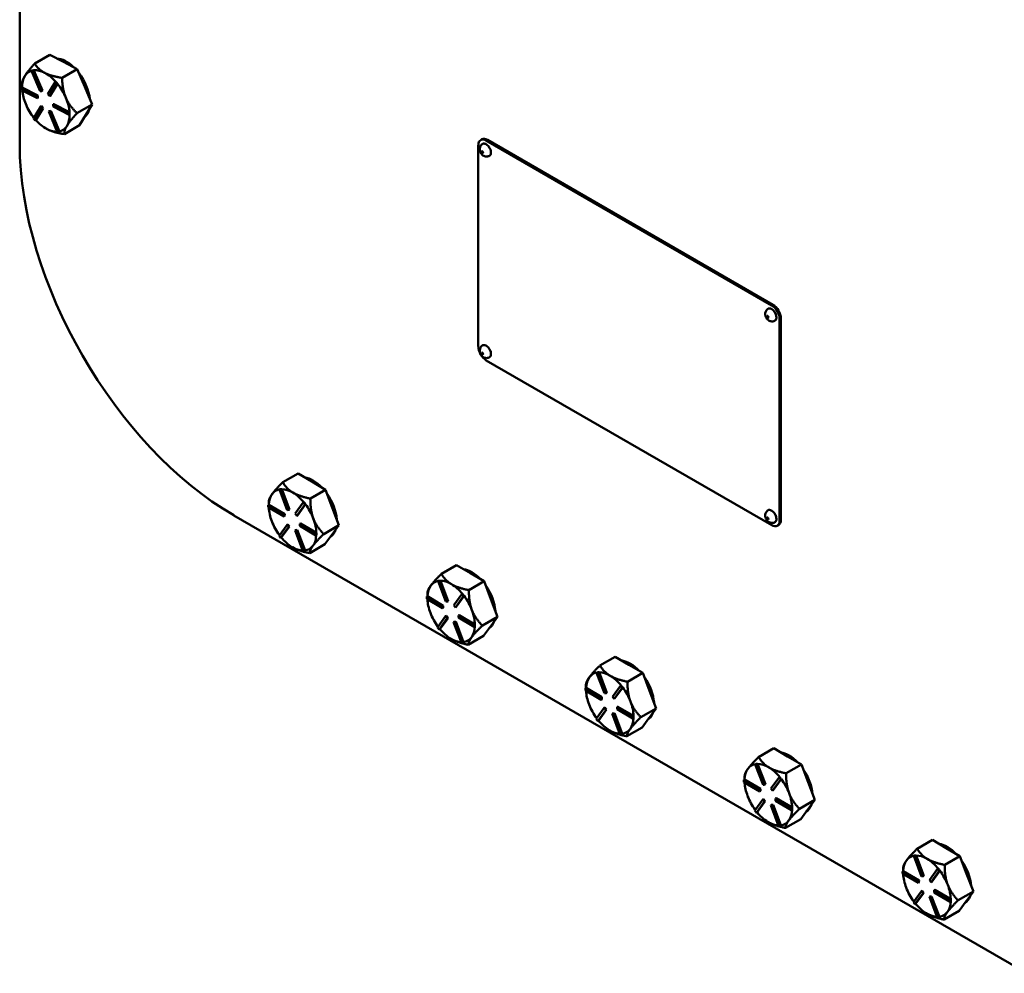
# Model space of a CAD drawing. Units: inches. Extents: x 1 to 125, y 1 to 96.
# Drawn here: x 103 to 113, y 60 to 70 of the extents above; entities that cross this region are included whole.
import ezdxf

# ---------------------------------------------------------------- set-up
doc = ezdxf.new("R2010")
doc.units = ezdxf.units.IN
doc.header["$LTSCALE"] = 5.714286
doc.header["$MEASUREMENT"] = 0
doc.layers.add('Visible (ANSI)', color=7, linetype='Continuous', lineweight=50)
doc.layers.add('Visible Narrow (ANSI)', color=7, linetype='Continuous', lineweight=35)

msp = doc.modelspace()

# ---------------------------------------------------------------- linework, layer by layer
at = {"layer": 'Visible (ANSI)'}
for p, q in [((103.119, 89.564), (103.119, 68.288)), ((103.272, 69.112), (103.427, 69.202)), ((103.427, 69.202), (103.567, 69.129)), ((103.246, 69.041), (103.24, 69.037)), ((103.24, 69.037), (103.256, 69.04)), ((103.327, 68.83), (103.24, 69.037)), ((103.254, 69.042), (103.246, 69.041)), ((103.263, 69.044), (103.254, 69.042)), ((103.263, 69.044), (103.256, 69.04)), ((103.256, 69.04), (103.343, 68.832)), ((103.263, 69.043), (103.263, 69.044)), ((103.35, 68.836), (103.263, 69.043)), ((103.706, 69.056), (103.551, 68.966)), ((103.567, 69.129), (103.706, 69.056)), ((103.706, 69.056), (103.782, 68.876)), ((103.143, 68.869), (103.136, 68.865)), ((103.136, 68.865), (103.298, 68.781)), ((103.137, 68.842), (103.136, 68.865)), ((103.299, 68.758), (103.137, 68.842)), ((103.143, 68.871), (103.143, 68.906)), ((103.304, 68.785), (103.143, 68.869)), ((103.143, 68.869), (103.143, 68.869)), ((103.35, 68.836), (103.343, 68.832)), ((103.407, 68.799), (103.481, 68.922)), ((103.499, 68.902), (103.425, 68.779)), ((103.431, 68.783), (103.505, 68.906)), ((103.488, 68.926), (103.481, 68.922)), ((103.481, 68.922), (103.499, 68.902)), ((103.497, 68.916), (103.488, 68.926)), ((103.505, 68.906), (103.497, 68.916)), ((103.505, 68.906), (103.499, 68.902)), ((103.505, 68.906), (103.505, 68.906)), ((103.782, 68.876), (103.858, 68.696)), ((103.304, 68.785), (103.298, 68.781)), ((103.298, 68.781), (103.299, 68.758)), ((103.305, 68.762), (103.299, 68.758)), ((103.305, 68.762), (103.304, 68.785)), ((103.343, 68.832), (103.327, 68.83)), ((103.425, 68.779), (103.407, 68.799)), ((103.431, 68.783), (103.425, 68.779)), ((103.18, 68.701), (103.183, 68.694)), ((103.259, 68.553), (103.333, 68.676)), ((103.351, 68.656), (103.277, 68.532)), ((103.283, 68.536), (103.357, 68.659)), ((103.34, 68.68), (103.333, 68.676)), ((103.333, 68.676), (103.351, 68.656)), ((103.357, 68.659), (103.34, 68.68)), ((103.357, 68.659), (103.351, 68.656)), ((103.466, 68.7), (103.459, 68.697)), ((103.459, 68.697), (103.621, 68.612)), ((103.46, 68.674), (103.459, 68.697)), ((103.622, 68.59), (103.46, 68.674)), ((103.627, 68.616), (103.466, 68.7)), ((103.858, 68.696), (103.703, 68.607)), ((103.794, 68.59), (103.858, 68.696)), ((103.277, 68.532), (103.259, 68.553)), ((103.283, 68.536), (103.277, 68.532)), ((103.283, 68.536), (103.283, 68.536)), ((103.421, 68.626), (103.415, 68.622)), ((103.415, 68.622), (103.431, 68.625)), ((103.502, 68.415), (103.415, 68.622)), ((103.437, 68.629), (103.421, 68.626)), ((103.437, 68.629), (103.431, 68.625)), ((103.431, 68.625), (103.518, 68.417)), ((103.525, 68.421), (103.437, 68.629)), ((103.627, 68.616), (103.621, 68.612)), ((103.621, 68.612), (103.622, 68.59)), ((103.628, 68.593), (103.622, 68.59)), ((103.627, 68.616), (103.627, 68.616)), ((103.628, 68.605), (103.627, 68.616)), ((103.628, 68.593), (103.628, 68.605)), ((103.73, 68.483), (103.794, 68.59)), ((103.386, 68.451), (103.386, 68.451)), ((103.395, 68.446), (103.4, 68.443)), ((103.575, 68.393), (103.73, 68.483)), ((103.518, 68.417), (103.502, 68.415)), ((103.525, 68.421), (103.518, 68.417)), ((103.525, 68.421), (103.525, 68.421)), ((107.817, 68.333), (107.83, 68.341)), ((107.887, 68.335), (110.796, 66.655)), ((107.793, 66.228), (107.793, 68.281)), ((107.874, 68.328), (110.783, 66.648)), ((110.864, 66.508), (110.864, 64.455)), ((110.877, 66.515), (110.877, 64.463)), ((110.783, 64.408), (107.874, 66.088)), ((105.956, 64.936), (105.801, 64.846)), ((105.956, 64.936), (106.096, 64.853)), ((106.096, 64.853), (106.236, 64.77)), ((105.773, 64.775), (105.767, 64.772)), ((105.767, 64.772), (105.784, 64.773)), ((105.846, 64.563), (105.767, 64.772)), ((105.782, 64.776), (105.773, 64.775)), ((105.79, 64.777), (105.782, 64.776)), ((105.79, 64.777), (105.784, 64.773)), ((105.784, 64.773), (105.863, 64.564)), ((105.79, 64.776), (105.79, 64.777)), ((105.869, 64.568), (105.79, 64.776)), ((106.236, 64.77), (106.081, 64.68)), ((106.304, 64.589), (106.236, 64.77)), ((105.658, 64.618), (105.658, 64.644)), ((105.927, 64.527), (106.009, 64.639)), ((105.95, 64.509), (106.032, 64.622)), ((106.016, 64.643), (106.009, 64.639)), ((106.009, 64.639), (106.026, 64.618)), ((106.024, 64.633), (106.016, 64.643)), ((106.032, 64.622), (106.024, 64.633)), ((106.032, 64.622), (106.026, 64.618)), ((106.032, 64.622), (106.032, 64.622)), ((105.658, 64.618), (105.651, 64.614)), ((105.651, 64.614), (105.813, 64.519)), ((105.651, 64.592), (105.651, 64.614)), ((105.813, 64.496), (105.651, 64.592)), ((105.82, 64.522), (105.658, 64.618)), ((105.658, 64.618), (105.658, 64.618)), ((105.82, 64.522), (105.813, 64.519)), ((105.819, 64.5), (105.82, 64.522)), ((105.863, 64.564), (105.846, 64.563)), ((105.869, 64.568), (105.863, 64.564)), ((105.943, 64.505), (105.927, 64.527)), ((106.026, 64.618), (105.943, 64.505)), ((106.373, 64.409), (106.304, 64.589)), ((113.382, 59.844), (105.301, 64.509)), ((105.813, 64.519), (105.813, 64.496)), ((105.819, 64.5), (105.813, 64.496)), ((105.95, 64.509), (105.943, 64.505)), ((105.974, 64.401), (105.975, 64.423)), ((105.981, 64.427), (105.975, 64.423)), ((105.975, 64.423), (106.136, 64.327)), ((106.143, 64.331), (105.981, 64.427)), ((105.762, 64.301), (105.844, 64.414)), ((105.861, 64.393), (105.778, 64.28)), ((105.785, 64.284), (105.867, 64.396)), ((105.851, 64.417), (105.844, 64.414)), ((105.844, 64.414), (105.861, 64.393)), ((105.867, 64.396), (105.851, 64.417)), ((105.867, 64.396), (105.861, 64.393)), ((105.931, 64.359), (105.925, 64.355)), ((105.925, 64.355), (105.942, 64.356)), ((106.004, 64.146), (105.925, 64.355)), ((105.948, 64.36), (105.931, 64.359)), ((105.948, 64.36), (105.942, 64.356)), ((105.942, 64.356), (106.021, 64.148)), ((106.027, 64.152), (105.948, 64.36)), ((106.136, 64.305), (105.974, 64.401)), ((106.143, 64.331), (106.136, 64.327)), ((106.136, 64.327), (106.136, 64.305)), ((106.143, 64.331), (106.143, 64.331)), ((106.143, 64.32), (106.143, 64.331)), ((106.218, 64.319), (106.373, 64.409)), ((106.373, 64.409), (106.303, 64.313)), ((110.84, 64.403), (110.853, 64.41)), ((105.778, 64.28), (105.762, 64.301)), ((105.785, 64.284), (105.778, 64.28)), ((105.785, 64.284), (105.785, 64.284)), ((106.143, 64.309), (106.136, 64.305)), ((106.143, 64.309), (106.143, 64.32)), ((106.3, 64.309), (106.23, 64.214)), ((106.303, 64.313), (106.3, 64.309)), ((105.895, 64.187), (105.9, 64.184)), ((105.9, 64.183), (105.9, 64.183)), ((106.021, 64.148), (106.004, 64.146)), ((106.027, 64.151), (106.021, 64.148)), ((106.027, 64.151), (106.027, 64.152)), ((106.075, 64.124), (106.23, 64.214)), ((106.107, 64.198), (106.11, 64.202)), ((107.572, 64.002), (107.417, 63.913)), ((107.572, 64.002), (107.712, 63.92)), ((107.712, 63.92), (107.852, 63.837)), ((107.389, 63.842), (107.383, 63.838)), ((107.383, 63.838), (107.4, 63.84)), ((107.462, 63.63), (107.383, 63.838)), ((107.398, 63.843), (107.389, 63.842)), ((107.406, 63.843), (107.398, 63.843)), ((107.406, 63.843), (107.4, 63.84)), ((107.4, 63.84), (107.479, 63.631)), ((107.485, 63.635), (107.406, 63.843)), ((107.406, 63.843), (107.406, 63.843)), ((107.852, 63.837), (107.697, 63.747)), ((107.921, 63.656), (107.852, 63.837)), ((107.267, 63.659), (107.268, 63.681)), ((107.429, 63.563), (107.267, 63.659)), ((107.274, 63.685), (107.268, 63.681)), ((107.268, 63.681), (107.429, 63.585)), ((107.274, 63.685), (107.274, 63.711)), ((107.436, 63.589), (107.274, 63.685)), ((107.274, 63.685), (107.274, 63.685)), ((107.479, 63.631), (107.462, 63.63)), ((107.485, 63.635), (107.479, 63.631)), ((107.543, 63.593), (107.626, 63.706)), ((107.642, 63.685), (107.56, 63.572)), ((107.566, 63.576), (107.649, 63.689)), ((107.632, 63.71), (107.626, 63.706)), ((107.626, 63.706), (107.642, 63.685)), ((107.64, 63.699), (107.632, 63.71)), ((107.649, 63.689), (107.64, 63.699)), ((107.649, 63.689), (107.642, 63.685)), ((107.649, 63.689), (107.649, 63.689)), ((107.989, 63.476), (107.921, 63.656)), ((107.436, 63.589), (107.429, 63.585)), ((107.429, 63.585), (107.429, 63.563)), ((107.436, 63.567), (107.429, 63.563)), ((107.436, 63.567), (107.436, 63.589)), ((107.56, 63.572), (107.543, 63.593)), ((107.566, 63.576), (107.56, 63.572)), ((107.378, 63.368), (107.46, 63.481)), ((107.477, 63.46), (107.395, 63.347)), ((107.401, 63.351), (107.484, 63.463)), ((107.467, 63.484), (107.46, 63.481)), ((107.46, 63.481), (107.477, 63.46)), ((107.484, 63.463), (107.467, 63.484)), ((107.484, 63.463), (107.477, 63.46)), ((107.548, 63.425), (107.541, 63.422)), ((107.541, 63.422), (107.558, 63.423)), ((107.62, 63.213), (107.541, 63.422)), ((107.564, 63.427), (107.548, 63.425)), ((107.564, 63.427), (107.558, 63.423)), ((107.558, 63.423), (107.637, 63.214)), ((107.643, 63.218), (107.564, 63.427)), ((107.597, 63.493), (107.591, 63.49)), ((107.591, 63.49), (107.753, 63.394)), ((107.591, 63.468), (107.591, 63.49)), ((107.752, 63.372), (107.591, 63.468)), ((107.759, 63.398), (107.597, 63.493)), ((107.834, 63.386), (107.989, 63.476)), ((107.989, 63.476), (107.919, 63.38)), ((107.395, 63.347), (107.378, 63.368)), ((107.401, 63.35), (107.395, 63.347)), ((107.401, 63.35), (107.401, 63.351)), ((107.753, 63.394), (107.752, 63.372)), ((107.759, 63.376), (107.752, 63.372)), ((107.759, 63.398), (107.753, 63.394)), ((107.759, 63.398), (107.759, 63.398)), ((107.759, 63.387), (107.759, 63.398)), ((107.759, 63.376), (107.759, 63.387)), ((107.916, 63.376), (107.846, 63.28)), ((107.919, 63.38), (107.916, 63.376)), ((107.511, 63.254), (107.516, 63.25)), ((107.516, 63.25), (107.516, 63.25)), ((107.644, 63.218), (107.637, 63.214)), ((107.644, 63.218), (107.643, 63.218)), ((107.691, 63.191), (107.846, 63.28)), ((107.724, 63.265), (107.726, 63.269)), ((107.637, 63.214), (107.62, 63.213)), ((109.188, 63.069), (109.033, 62.98)), ((109.188, 63.069), (109.328, 62.986)), ((109.328, 62.986), (109.468, 62.904)), ((109.006, 62.909), (108.999, 62.905)), ((108.999, 62.905), (109.016, 62.907)), ((109.078, 62.697), (108.999, 62.905)), ((109.014, 62.91), (109.006, 62.909)), ((109.023, 62.91), (109.014, 62.91)), ((109.023, 62.91), (109.016, 62.907)), ((109.016, 62.907), (109.095, 62.698)), ((109.102, 62.702), (109.023, 62.91)), ((109.023, 62.91), (109.023, 62.91)), ((109.468, 62.904), (109.313, 62.814)), ((109.537, 62.723), (109.468, 62.904)), ((108.89, 62.752), (108.884, 62.748)), ((108.884, 62.748), (109.046, 62.652)), ((108.884, 62.726), (108.884, 62.748)), ((109.045, 62.63), (108.884, 62.726)), ((108.89, 62.752), (108.89, 62.778)), ((108.891, 62.751), (108.89, 62.752)), ((109.052, 62.656), (108.891, 62.751)), ((109.159, 62.66), (109.242, 62.773)), ((109.258, 62.752), (109.176, 62.639)), ((109.182, 62.643), (109.265, 62.756)), ((109.248, 62.777), (109.242, 62.773)), ((109.242, 62.773), (109.258, 62.752)), ((109.257, 62.766), (109.248, 62.777)), ((109.265, 62.756), (109.257, 62.766)), ((109.265, 62.756), (109.258, 62.752)), ((109.265, 62.756), (109.265, 62.756)), ((109.605, 62.543), (109.537, 62.723)), ((109.046, 62.652), (109.045, 62.63)), ((109.052, 62.634), (109.045, 62.63)), ((109.052, 62.656), (109.046, 62.652)), ((109.052, 62.634), (109.052, 62.656)), ((109.095, 62.698), (109.078, 62.697)), ((109.102, 62.702), (109.095, 62.698)), ((109.176, 62.639), (109.159, 62.66)), ((109.182, 62.643), (109.176, 62.639)), ((108.994, 62.435), (109.077, 62.547)), ((109.093, 62.526), (109.011, 62.414)), ((109.017, 62.417), (109.1, 62.53)), ((109.083, 62.551), (109.077, 62.547)), ((109.077, 62.547), (109.093, 62.526)), ((109.1, 62.53), (109.083, 62.551)), ((109.1, 62.53), (109.093, 62.526)), ((109.214, 62.56), (109.207, 62.557)), ((109.207, 62.557), (109.369, 62.461)), ((109.207, 62.534), (109.207, 62.557)), ((109.369, 62.439), (109.207, 62.534)), ((109.375, 62.465), (109.214, 62.56)), ((109.45, 62.453), (109.605, 62.543)), ((109.605, 62.543), (109.535, 62.447)), ((109.011, 62.414), (108.994, 62.435)), ((109.017, 62.417), (109.011, 62.414)), ((109.017, 62.417), (109.017, 62.417)), ((109.164, 62.492), (109.157, 62.489)), ((109.157, 62.489), (109.174, 62.49)), ((109.236, 62.28), (109.157, 62.489)), ((109.181, 62.493), (109.164, 62.492)), ((109.181, 62.493), (109.174, 62.49)), ((109.174, 62.49), (109.253, 62.281)), ((109.26, 62.285), (109.181, 62.493)), ((109.375, 62.465), (109.369, 62.461)), ((109.369, 62.461), (109.369, 62.439)), ((109.375, 62.442), (109.369, 62.439)), ((109.375, 62.465), (109.375, 62.465)), ((109.375, 62.454), (109.375, 62.465)), ((109.375, 62.442), (109.375, 62.454)), ((109.532, 62.443), (109.462, 62.347)), ((109.535, 62.447), (109.532, 62.443)), ((109.127, 62.32), (109.132, 62.317)), ((109.133, 62.317), (109.133, 62.317)), ((109.307, 62.258), (109.462, 62.347)), ((109.34, 62.332), (109.343, 62.336)), ((109.253, 62.281), (109.236, 62.28)), ((109.26, 62.285), (109.253, 62.281)), ((109.26, 62.285), (109.26, 62.285)), ((110.805, 62.136), (110.65, 62.047)), ((110.805, 62.136), (110.945, 62.053)), ((110.945, 62.053), (111.085, 61.971)), ((110.622, 61.976), (110.615, 61.972)), ((110.615, 61.972), (110.632, 61.973)), ((110.695, 61.764), (110.615, 61.972)), ((110.63, 61.977), (110.622, 61.976)), ((110.639, 61.977), (110.63, 61.977)), ((110.639, 61.977), (110.632, 61.973)), ((110.632, 61.973), (110.711, 61.765)), ((110.718, 61.769), (110.639, 61.977)), ((110.639, 61.977), (110.639, 61.977)), ((111.085, 61.971), (110.929, 61.881)), ((111.153, 61.79), (111.085, 61.971)), ((110.507, 61.818), (110.5, 61.815)), ((110.5, 61.815), (110.662, 61.719)), ((110.5, 61.792), (110.5, 61.815)), ((110.507, 61.818), (110.507, 61.845)), ((110.668, 61.723), (110.507, 61.818)), ((110.507, 61.818), (110.507, 61.818)), ((110.775, 61.727), (110.858, 61.84)), ((110.875, 61.819), (110.792, 61.706)), ((110.799, 61.71), (110.881, 61.822)), ((110.864, 61.844), (110.858, 61.84)), ((110.858, 61.84), (110.875, 61.819)), ((110.873, 61.833), (110.864, 61.844)), ((110.881, 61.823), (110.873, 61.833)), ((110.881, 61.823), (110.875, 61.819)), ((110.881, 61.822), (110.881, 61.823)), ((110.662, 61.697), (110.5, 61.792)), ((110.668, 61.723), (110.662, 61.719)), ((110.662, 61.719), (110.662, 61.697)), ((110.668, 61.701), (110.668, 61.723)), ((110.711, 61.765), (110.695, 61.764)), ((110.718, 61.769), (110.711, 61.765)), ((110.792, 61.706), (110.775, 61.727)), ((111.222, 61.61), (111.153, 61.79)), ((110.61, 61.502), (110.693, 61.614)), ((110.668, 61.701), (110.662, 61.697)), ((110.699, 61.618), (110.693, 61.614)), ((110.693, 61.614), (110.71, 61.593)), ((110.716, 61.597), (110.699, 61.618)), ((110.799, 61.71), (110.792, 61.706)), ((110.83, 61.627), (110.823, 61.623)), ((110.823, 61.623), (110.985, 61.528)), ((110.823, 61.601), (110.823, 61.623)), ((110.991, 61.532), (110.83, 61.627)), ((110.71, 61.593), (110.627, 61.48)), ((110.634, 61.484), (110.716, 61.597)), ((110.716, 61.597), (110.71, 61.593)), ((110.78, 61.559), (110.774, 61.555)), ((110.774, 61.555), (110.791, 61.557)), ((110.853, 61.347), (110.774, 61.555)), ((110.797, 61.56), (110.78, 61.559)), ((110.797, 61.56), (110.791, 61.557)), ((110.791, 61.557), (110.87, 61.348)), ((110.876, 61.352), (110.797, 61.56)), ((110.985, 61.506), (110.823, 61.601)), ((110.992, 61.532), (110.985, 61.528)), ((110.985, 61.528), (110.985, 61.506)), ((110.992, 61.532), (110.991, 61.532)), ((110.991, 61.52), (110.992, 61.532)), ((110.991, 61.509), (110.991, 61.52)), ((111.066, 61.52), (111.222, 61.61)), ((111.151, 61.514), (111.149, 61.51)), ((111.222, 61.61), (111.151, 61.514)), ((110.627, 61.48), (110.61, 61.502)), ((110.634, 61.484), (110.627, 61.48)), ((110.634, 61.484), (110.634, 61.484)), ((110.923, 61.325), (111.079, 61.414)), ((110.991, 61.509), (110.985, 61.506)), ((111.149, 61.51), (111.079, 61.414)), ((110.743, 61.387), (110.749, 61.384)), ((110.749, 61.384), (110.749, 61.384)), ((110.87, 61.348), (110.853, 61.347)), ((110.876, 61.352), (110.87, 61.348)), ((110.876, 61.352), (110.876, 61.352)), ((110.956, 61.399), (110.959, 61.402)), ((112.421, 61.203), (112.266, 61.113)), ((112.421, 61.203), (112.561, 61.12)), ((112.561, 61.12), (112.701, 61.037)), ((112.238, 61.043), (112.232, 61.039)), ((112.232, 61.039), (112.249, 61.04)), ((112.311, 60.831), (112.232, 61.039)), ((112.247, 61.043), (112.238, 61.043)), ((112.255, 61.044), (112.247, 61.043)), ((112.255, 61.044), (112.249, 61.04)), ((112.249, 61.04), (112.328, 60.832)), ((112.334, 60.836), (112.255, 61.044)), ((112.255, 61.044), (112.255, 61.044)), ((112.701, 61.037), (112.546, 60.948)), ((112.769, 60.857), (112.701, 61.037)), ((112.123, 60.885), (112.123, 60.912)), ((112.481, 60.91), (112.474, 60.907)), ((112.489, 60.9), (112.481, 60.91)), ((112.123, 60.885), (112.116, 60.882)), ((112.116, 60.882), (112.278, 60.786)), ((112.116, 60.859), (112.116, 60.882)), ((112.278, 60.764), (112.116, 60.859)), ((112.285, 60.79), (112.123, 60.885)), ((112.123, 60.885), (112.123, 60.885)), ((112.328, 60.832), (112.311, 60.831)), ((112.334, 60.836), (112.328, 60.832)), ((112.392, 60.794), (112.474, 60.907)), ((112.491, 60.886), (112.408, 60.773)), ((112.415, 60.777), (112.497, 60.889)), ((112.474, 60.907), (112.491, 60.886)), ((112.497, 60.889), (112.489, 60.9)), ((112.497, 60.889), (112.491, 60.886)), ((112.497, 60.889), (112.497, 60.889)), ((112.838, 60.676), (112.769, 60.857)), ((112.285, 60.79), (112.278, 60.786)), ((112.278, 60.786), (112.278, 60.764)), ((112.284, 60.767), (112.278, 60.764)), ((112.284, 60.767), (112.285, 60.79)), ((112.408, 60.773), (112.392, 60.794)), ((112.415, 60.777), (112.408, 60.773)), ((112.227, 60.568), (112.309, 60.681)), ((112.326, 60.66), (112.243, 60.547)), ((112.25, 60.551), (112.332, 60.664)), ((112.316, 60.685), (112.309, 60.681)), ((112.309, 60.681), (112.326, 60.66)), ((112.332, 60.664), (112.316, 60.685)), ((112.332, 60.664), (112.326, 60.66)), ((112.396, 60.626), (112.39, 60.622)), ((112.39, 60.622), (112.407, 60.623)), ((112.469, 60.414), (112.39, 60.622)), ((112.413, 60.627), (112.396, 60.626)), ((112.413, 60.627), (112.407, 60.623)), ((112.407, 60.623), (112.486, 60.415)), ((112.492, 60.419), (112.413, 60.627)), ((112.439, 60.668), (112.44, 60.69)), ((112.601, 60.572), (112.439, 60.668)), ((112.446, 60.694), (112.44, 60.69)), ((112.44, 60.69), (112.601, 60.595)), ((112.608, 60.599), (112.446, 60.694)), ((112.683, 60.587), (112.838, 60.676)), ((112.838, 60.676), (112.768, 60.581)), ((112.243, 60.547), (112.227, 60.568)), ((112.25, 60.551), (112.243, 60.547)), ((112.25, 60.551), (112.25, 60.551)), ((112.608, 60.598), (112.601, 60.595)), ((112.601, 60.595), (112.601, 60.572)), ((112.608, 60.576), (112.601, 60.572)), ((112.608, 60.598), (112.608, 60.599)), ((112.608, 60.587), (112.608, 60.598)), ((112.608, 60.576), (112.608, 60.587)), ((112.765, 60.577), (112.695, 60.481)), ((112.768, 60.581), (112.765, 60.577)), ((112.36, 60.454), (112.365, 60.451)), ((112.365, 60.451), (112.365, 60.451)), ((112.486, 60.415), (112.469, 60.414)), ((112.492, 60.419), (112.486, 60.415)), ((112.492, 60.419), (112.492, 60.419)), ((112.54, 60.391), (112.695, 60.481)), ((112.572, 60.466), (112.575, 60.469))]:
    msp.add_line(p, q, dxfattribs=at)
for centre, major_axis, start_param, end_param in [((103.594, 68.852), (-0.171, 0.297), 5.187957, 5.903856), ((103.386, 68.731), (-0.171, 0.297), 6.114102, 6.593104), ((103.386, 68.731), (-0.171, 0.297), 5.545907, 6.029495), ((103.386, 68.731), (-0.171, 0.297), 0.309919, 0.793507), ((103.386, 68.731), (0.171, -0.297), 1.920986, 2.404314), ((103.594, 68.852), (0.171, -0.297), 0.92448, 1.789753), ((103.386, 68.731), (-0.171, 0.297), 0.898917, 1.346284), ((103.386, 68.731), (0.171, -0.297), 1.357116, 1.840705), ((103.386, 68.731), (0.171, -0.297), 0.873528, 1.357116), ((103.386, 68.731), (-0.171, 0.297), 1.367949, 1.829191), ((103.594, 68.852), (0.171, -0.297), 0.069533, 0.550305), ((103.386, 68.731), (-0.171, 0.297), 1.920726, 2.393482), ((103.386, 68.731), (0.171, -0.297), 0.309919, 0.792752), ((103.386, 68.731), (0.171, -0.297), 5.556739, 5.992575), ((103.386, 68.731), (0.171, -0.297), 6.109516, 6.593104), ((107.874, 68.234), (-0.0571, 0.099), 5.497787, 7.068583), ((107.887, 68.242), (-0.0571, 0.099), 5.497787, 6.283185), ((105.301, 67.029), (-1.543, 2.672), 0.785398, 2.356194), ((110.783, 66.555), (-0.0571, 0.099), 3.926991, 5.497787), ((110.796, 66.562), (-0.0571, 0.099), 3.926991, 5.497787), ((107.874, 66.181), (0.0571, -0.099), 3.926991, 5.497787), ((106.109, 64.584), (0.171, -0.297), 1.974292, 2.713275), ((105.9, 64.463), (-0.171, 0.297), 0.249388, 0.732976), ((105.9, 64.463), (-0.171, 0.297), 6.052329, 6.532574), ((105.9, 64.463), (-0.171, 0.297), 5.485376, 5.968964), ((105.9, 64.463), (0.171, -0.297), 1.860402, 2.343784), ((106.109, 64.584), (0.171, -0.297), 0.867248, 1.725924), ((105.9, 64.463), (0.171, -0.297), 1.296586, 1.780174), ((105.9, 64.463), (-0.171, 0.297), 0.840033, 1.296586), ((105.9, 64.463), (-0.171, 0.297), 1.296586, 1.770857), ((105.9, 64.463), (0.171, -0.297), 0.812998, 1.296586), ((110.783, 64.502), (0.0571, -0.099), 5.497787, 7.068583), ((110.796, 64.509), (0.0571, -0.099), 0, 0.785398), ((106.109, 64.584), (0.171, -0.297), 0.032965, 0.465812), ((105.9, 64.463), (-0.171, 0.297), 1.860195, 2.332951), ((105.9, 64.463), (0.171, -0.297), 0.260221, 0.73212), ((106.093, 64.575), (0.171, -0.297), 0.238556, 0.260221), ((105.9, 64.463), (0.171, -0.297), 5.496208, 5.932597), ((105.9, 64.463), (0.171, -0.297), 6.048986, 6.521741), ((107.725, 63.651), (0.171, -0.297), 1.974292, 2.713275), ((107.516, 63.53), (-0.171, 0.297), 6.052329, 6.532574), ((107.516, 63.53), (-0.171, 0.297), 5.485376, 5.968964), ((107.516, 63.53), (-0.171, 0.297), 0.249388, 0.732976), ((107.516, 63.53), (0.171, -0.297), 1.860402, 2.343784), ((107.725, 63.651), (0.171, -0.297), 0.867248, 1.725924), ((107.516, 63.53), (-0.171, 0.297), 0.840033, 1.296586), ((107.516, 63.53), (0.171, -0.297), 1.296586, 1.780174), ((107.516, 63.53), (0.171, -0.297), 0.812998, 1.296586), ((107.516, 63.53), (-0.171, 0.297), 1.296586, 1.770857), ((107.725, 63.651), (0.171, -0.297), 0.032965, 0.465812), ((107.516, 63.53), (-0.171, 0.297), 1.860195, 2.332951), ((107.516, 63.53), (0.171, -0.297), 0.260221, 0.73212), ((107.709, 63.641), (0.171, -0.297), 0.238556, 0.260221), ((107.516, 63.53), (0.171, -0.297), 5.496208, 5.932597), ((107.516, 63.53), (0.171, -0.297), 6.048986, 6.521741), ((109.342, 62.718), (0.171, -0.297), 1.974292, 2.713275), ((109.133, 62.597), (-0.171, 0.297), 0.249388, 0.732976), ((109.133, 62.597), (-0.171, 0.297), 6.052329, 6.532574), ((109.133, 62.597), (-0.171, 0.297), 5.485376, 5.968964), ((109.133, 62.597), (0.171, -0.297), 1.860402, 2.343784), ((109.342, 62.718), (0.171, -0.297), 0.867248, 1.725924), ((109.133, 62.597), (-0.171, 0.297), 0.840033, 1.296586), ((109.133, 62.597), (0.171, -0.297), 1.296586, 1.780174), ((109.133, 62.597), (-0.171, 0.297), 1.296586, 1.770857), ((109.133, 62.597), (0.171, -0.297), 0.812998, 1.296586), ((109.133, 62.597), (-0.171, 0.297), 1.860195, 2.332951), ((109.133, 62.597), (0.171, -0.297), 0.260221, 0.73212), ((109.342, 62.718), (0.171, -0.297), 0.032965, 0.465812), ((109.325, 62.708), (0.171, -0.297), 0.238556, 0.260221), ((109.133, 62.597), (0.171, -0.297), 5.496208, 5.932597), ((109.133, 62.597), (0.171, -0.297), 6.048986, 6.521741), ((110.958, 61.784), (0.171, -0.297), 1.974292, 2.713275), ((110.749, 61.664), (-0.171, 0.297), 0.249388, 0.732976), ((110.749, 61.664), (-0.171, 0.297), 6.052329, 6.532574), ((110.749, 61.664), (-0.171, 0.297), 5.485376, 5.968964), ((110.749, 61.664), (0.171, -0.297), 1.860402, 2.343784), ((110.958, 61.784), (0.171, -0.297), 0.867248, 1.725924), ((110.749, 61.664), (0.171, -0.297), 1.296586, 1.780174), ((110.749, 61.664), (-0.171, 0.297), 0.840033, 1.296586), ((110.749, 61.664), (-0.171, 0.297), 1.296586, 1.770857), ((110.749, 61.664), (0.171, -0.297), 0.812998, 1.296586), ((110.958, 61.784), (0.171, -0.297), 0.032965, 0.465812), ((110.942, 61.775), (0.171, -0.297), 0.238556, 0.260221), ((110.749, 61.664), (-0.171, 0.297), 1.860195, 2.332951), ((110.749, 61.664), (0.171, -0.297), 0.260221, 0.73212), ((110.749, 61.664), (0.171, -0.297), 5.496208, 5.932597), ((110.749, 61.664), (0.171, -0.297), 6.048986, 6.521741), ((112.574, 60.851), (0.171, -0.297), 1.974292, 2.713275), ((112.365, 60.731), (-0.171, 0.297), 6.052329, 6.532574), ((112.365, 60.731), (-0.171, 0.297), 5.485376, 5.968964), ((112.365, 60.731), (-0.171, 0.297), 0.249388, 0.732976), ((112.365, 60.731), (0.171, -0.297), 1.860402, 2.343784), ((112.574, 60.851), (0.171, -0.297), 0.867248, 1.725924), ((112.365, 60.731), (-0.171, 0.297), 0.840033, 1.296586), ((112.365, 60.731), (0.171, -0.297), 1.296586, 1.780174), ((112.365, 60.731), (-0.171, 0.297), 1.296586, 1.770857), ((112.365, 60.731), (0.171, -0.297), 0.812998, 1.296586), ((112.574, 60.851), (0.171, -0.297), 0.032965, 0.465812), ((112.365, 60.731), (-0.171, 0.297), 1.860195, 2.332951), ((112.365, 60.731), (0.171, -0.297), 0.260221, 0.73212), ((112.558, 60.842), (0.171, -0.297), 0.238556, 0.260221), ((112.365, 60.731), (0.171, -0.297), 5.496208, 5.932597), ((112.365, 60.731), (0.171, -0.297), 6.048986, 6.521741)]:
    msp.add_ellipse(centre, major_axis=major_axis, ratio=0.57735, start_param=start_param, end_param=end_param, dxfattribs=at)
for centre in [(107.833, 68.21), (110.742, 66.531), (107.833, 66.158), (110.742, 64.478)]:
    msp.add_ellipse(centre, major_axis=(-0.00571, 0.0099), ratio=0.57735, dxfattribs=at)
for points, weights in [([(103.272, 69.112), (103.2, 69.033), (103.17, 68.984)], [1.34573389248, 1.44982677121, 1.44982677125]), ([(103.374, 69.017), (103.309, 69.051), (103.272, 69.112)], [1.44982677129, 1.44982677125, 1.3457338925]), ([(103.17, 68.984), (103.143, 68.939), (103.143, 68.906)], [1.44982677127, 1.44982677123, 1.3646928253]), ([(103.551, 68.966), (103.439, 68.984), (103.374, 69.017)], [1.34573389246, 1.4498267712, 1.44982677123]), ([(103.589, 68.765), (103.554, 68.848), (103.551, 68.966)], [1.44982677125, 1.44982677121, 1.34573389247]), ([(103.703, 68.607), (103.625, 68.681), (103.589, 68.765)], [1.34573389251, 1.44982677124, 1.44982677128]), ([(103.601, 68.478), (103.631, 68.528), (103.703, 68.607)], [1.44982677128, 1.44982677124, 1.34573389249]), ([(103.386, 68.451), (103.39, 68.448), (103.395, 68.446)], [1.44904287685, 1.4496935251, 1.44983996629]), ([(103.4, 68.443), (103.464, 68.411), (103.575, 68.393)], [1.44983996636, 1.44777813008, 1.34576446124]), ([(103.575, 68.393), (103.571, 68.429), (103.601, 68.478)], [1.34575504669, 1.4498267712, 1.44982677123]), ([(105.801, 64.846), (105.725, 64.772), (105.692, 64.727)], [1.34573389246, 1.4498267712, 1.44982677123]), ([(105.903, 64.742), (105.838, 64.78), (105.801, 64.846)], [1.44982677125, 1.44982677121, 1.34573389247]), ([(105.692, 64.727), (105.659, 64.681), (105.658, 64.651)], [1.44982677129, 1.44982677125, 1.3457338925]), ([(106.081, 64.68), (105.968, 64.703), (105.903, 64.742)], [1.34573389251, 1.44982677124, 1.44982677128]), ([(105.658, 64.651), (105.658, 64.647), (105.658, 64.644)], [1.34573389248, 1.34831342764, 1.3508290391]), ([(106.112, 64.478), (106.08, 64.562), (106.081, 64.68)], [1.44982677128, 1.44982677124, 1.34573389249]), ([(106.218, 64.319), (106.143, 64.394), (106.112, 64.478)], [1.34575504669, 1.4498267712, 1.44982677123]), ([(106.11, 64.202), (106.143, 64.247), (106.218, 64.319)], [1.44983996636, 1.44777813008, 1.34576446124]), ([(105.9, 64.183), (105.965, 64.146), (106.075, 64.124)], [1.44982666473, 1.44747166464, 1.34578561867]), ([(106.075, 64.124), (106.075, 64.154), (106.107, 64.198)], [1.34578561867, 1.44777834384, 1.44983996629]), ([(107.417, 63.913), (107.341, 63.839), (107.308, 63.793)], [1.34573389246, 1.4498267712, 1.44982677123]), ([(107.52, 63.808), (107.455, 63.847), (107.417, 63.913)], [1.44982677125, 1.44982677121, 1.34573389247]), ([(107.308, 63.793), (107.275, 63.748), (107.274, 63.717)], [1.44982677129, 1.44982677125, 1.3457338925]), ([(107.697, 63.747), (107.584, 63.77), (107.52, 63.808)], [1.34573389251, 1.44982677124, 1.44982677128]), ([(107.728, 63.545), (107.696, 63.629), (107.697, 63.747)], [1.44982677128, 1.44982677124, 1.34573389249]), ([(107.274, 63.717), (107.274, 63.714), (107.274, 63.711)], [1.34573389248, 1.34831342764, 1.3508290391]), ([(107.834, 63.386), (107.76, 63.461), (107.728, 63.545)], [1.34575504669, 1.4498267712, 1.44982677123]), ([(107.726, 63.269), (107.76, 63.314), (107.834, 63.386)], [1.44983996636, 1.44777813008, 1.34576446124]), ([(107.516, 63.25), (107.581, 63.213), (107.691, 63.191)], [1.44982666473, 1.44747166464, 1.34578561867]), ([(107.691, 63.191), (107.692, 63.221), (107.724, 63.265)], [1.34578561867, 1.44777834384, 1.44983996629]), ([(109.033, 62.98), (108.957, 62.906), (108.924, 62.86)], [1.34573389246, 1.4498267712, 1.44982677123]), ([(109.136, 62.875), (109.071, 62.914), (109.033, 62.98)], [1.44982677125, 1.44982677121, 1.34573389247]), ([(108.924, 62.86), (108.891, 62.815), (108.89, 62.784)], [1.44982677129, 1.44982677125, 1.3457338925]), ([(109.313, 62.814), (109.201, 62.837), (109.136, 62.875)], [1.34573389251, 1.44982677124, 1.44982677128]), ([(108.89, 62.784), (108.89, 62.781), (108.89, 62.778)], [1.34573389248, 1.34831342764, 1.3508290391]), ([(109.344, 62.612), (109.312, 62.696), (109.313, 62.814)], [1.44982677128, 1.44982677124, 1.34573389249]), ([(109.45, 62.453), (109.376, 62.528), (109.344, 62.612)], [1.34575504669, 1.4498267712, 1.44982677123]), ([(109.343, 62.336), (109.376, 62.38), (109.45, 62.453)], [1.44983996636, 1.44777813008, 1.34576446124]), ([(109.133, 62.317), (109.197, 62.28), (109.307, 62.258)], [1.44982666473, 1.44747166464, 1.34578561867]), ([(109.307, 62.258), (109.308, 62.288), (109.34, 62.332)], [1.34578561867, 1.44777834384, 1.44983996629]), ([(110.65, 62.047), (110.574, 61.973), (110.541, 61.927)], [1.34573389246, 1.4498267712, 1.44982677123]), ([(110.752, 61.942), (110.687, 61.981), (110.65, 62.047)], [1.44982677125, 1.44982677121, 1.34573389247]), ([(110.541, 61.927), (110.507, 61.882), (110.507, 61.851)], [1.44982677129, 1.44982677125, 1.3457338925]), ([(110.929, 61.881), (110.817, 61.904), (110.752, 61.942)], [1.34573389251, 1.44982677124, 1.44982677128]), ([(110.507, 61.851), (110.507, 61.848), (110.507, 61.845)], [1.34573389248, 1.34831342764, 1.3508290391]), ([(110.96, 61.679), (110.929, 61.763), (110.929, 61.881)], [1.44982677128, 1.44982677124, 1.34573389249]), ([(111.066, 61.52), (110.992, 61.595), (110.96, 61.679)], [1.34575504669, 1.4498267712, 1.44982677123]), ([(110.959, 61.402), (110.992, 61.447), (111.066, 61.52)], [1.44983996636, 1.44777813008, 1.34576446124]), ([(110.749, 61.384), (110.813, 61.347), (110.923, 61.325)], [1.44982666473, 1.44747166464, 1.34578561867]), ([(110.923, 61.325), (110.924, 61.355), (110.956, 61.399)], [1.34578561867, 1.44777834384, 1.44983996629]), ([(112.266, 61.113), (112.19, 61.039), (112.157, 60.994)], [1.34573389246, 1.4498267712, 1.44982677123]), ([(112.368, 61.009), (112.303, 61.047), (112.266, 61.113)], [1.44982677125, 1.44982677121, 1.34573389247]), ([(112.157, 60.994), (112.124, 60.949), (112.123, 60.918)], [1.44982677129, 1.44982677125, 1.3457338925]), ([(112.123, 60.918), (112.123, 60.915), (112.123, 60.912)], [1.34573389248, 1.34831342764, 1.3508290391]), ([(112.546, 60.948), (112.433, 60.971), (112.368, 61.009)], [1.34573389251, 1.44982677124, 1.44982677128]), ([(112.577, 60.746), (112.545, 60.829), (112.546, 60.948)], [1.44982677128, 1.44982677124, 1.34573389249]), ([(112.683, 60.587), (112.608, 60.662), (112.577, 60.746)], [1.34575504669, 1.4498267712, 1.44982677123]), ([(112.575, 60.469), (112.608, 60.514), (112.683, 60.587)], [1.44983996636, 1.44777813008, 1.34576446124]), ([(112.365, 60.451), (112.43, 60.414), (112.54, 60.391)], [1.44982666473, 1.44747166464, 1.34578561867]), ([(112.54, 60.391), (112.54, 60.422), (112.572, 60.466)], [1.34578561867, 1.44777834384, 1.44983996629])]:
    msp.add_rational_spline(points, weights, degree=2, dxfattribs=at)
for points, knots in [([(107.903, 68.17), (107.897, 68.168), (107.891, 68.166), (107.878, 68.165), (107.872, 68.165), (107.859, 68.167), (107.854, 68.169), (107.842, 68.175), (107.837, 68.179), (107.827, 68.188), (107.822, 68.194), (107.814, 68.206), (107.811, 68.213), (107.807, 68.23), (107.806, 68.238), (107.809, 68.256), (107.811, 68.264), (107.819, 68.278), (107.824, 68.284), (107.831, 68.29), (107.832, 68.291), (107.833, 68.292)], [2.850771, 2.850771, 2.850771, 2.850771, 3.037607, 3.037607, 3.245305, 3.245305, 3.502588, 3.502588, 3.84731, 3.84731, 4.307139, 4.307139, 4.826743, 4.826743, 5.29859, 5.29859, 5.614845, 5.614845, 5.83652, 5.83652, 5.872013, 5.872013, 5.872013, 5.872013]), ([(107.833, 68.292), (107.837, 68.294), (107.841, 68.296), (107.85, 68.297), (107.855, 68.297), (107.865, 68.294), (107.871, 68.292), (107.882, 68.285), (107.887, 68.28), (107.897, 68.27), (107.901, 68.264), (107.909, 68.251), (107.913, 68.244), (107.918, 68.231), (107.92, 68.224), (107.922, 68.21), (107.922, 68.204), (107.92, 68.192), (107.919, 68.187), (107.914, 68.178), (107.91, 68.174), (107.905, 68.171), (107.904, 68.171), (107.903, 68.17)], [5.872013, 5.872013, 5.872013, 5.872013, 6.157422, 6.157422, 6.454975, 6.454975, 6.779092, 6.779092, 7.110217, 7.110217, 7.439808, 7.439808, 7.768248, 7.768248, 8.097215, 8.097215, 8.427963, 8.427963, 8.756965, 8.756965, 9.064037, 9.064037, 9.133956, 9.133956, 9.133956, 9.133956]), ([(110.813, 66.491), (110.807, 66.488), (110.8, 66.486), (110.787, 66.485), (110.781, 66.485), (110.769, 66.488), (110.763, 66.49), (110.751, 66.495), (110.746, 66.499), (110.736, 66.508), (110.732, 66.514), (110.724, 66.527), (110.721, 66.534), (110.717, 66.55), (110.715, 66.559), (110.718, 66.576), (110.72, 66.585), (110.729, 66.599), (110.734, 66.605), (110.741, 66.611), (110.742, 66.611), (110.743, 66.612)], [2.814804, 2.814804, 2.814804, 2.814804, 3.00164, 3.00164, 3.209338, 3.209338, 3.466621, 3.466621, 3.811343, 3.811343, 4.271172, 4.271172, 4.790776, 4.790776, 5.262623, 5.262623, 5.578879, 5.578879, 5.800554, 5.800554, 5.836047, 5.836047, 5.836047, 5.836047]), ([(110.743, 66.612), (110.746, 66.615), (110.75, 66.616), (110.759, 66.618), (110.764, 66.617), (110.775, 66.614), (110.78, 66.612), (110.791, 66.605), (110.796, 66.6), (110.806, 66.59), (110.811, 66.584), (110.819, 66.571), (110.822, 66.565), (110.827, 66.551), (110.829, 66.544), (110.831, 66.531), (110.831, 66.524), (110.83, 66.512), (110.828, 66.507), (110.823, 66.498), (110.82, 66.495), (110.815, 66.492), (110.814, 66.491), (110.813, 66.491)], [5.836047, 5.836047, 5.836047, 5.836047, 6.121455, 6.121455, 6.419008, 6.419008, 6.743125, 6.743125, 7.07425, 7.07425, 7.403841, 7.403841, 7.732281, 7.732281, 8.061248, 8.061248, 8.391996, 8.391996, 8.720999, 8.720999, 9.02807, 9.02807, 9.097989, 9.097989, 9.097989, 9.097989]), ([(107.903, 66.117), (107.897, 66.115), (107.891, 66.113), (107.878, 66.112), (107.872, 66.112), (107.859, 66.114), (107.854, 66.116), (107.842, 66.122), (107.837, 66.126), (107.827, 66.135), (107.822, 66.141), (107.814, 66.153), (107.811, 66.161), (107.807, 66.177), (107.806, 66.185), (107.809, 66.203), (107.811, 66.211), (107.819, 66.226), (107.824, 66.232), (107.831, 66.237), (107.832, 66.238), (107.833, 66.239)], [2.56895, 2.56895, 2.56895, 2.56895, 2.755786, 2.755786, 2.963484, 2.963484, 3.220767, 3.220767, 3.565489, 3.565489, 4.025318, 4.025318, 4.544922, 4.544922, 5.016769, 5.016769, 5.333025, 5.333025, 5.5547, 5.5547, 5.590193, 5.590193, 5.590193, 5.590193]), ([(107.833, 66.239), (107.837, 66.241), (107.841, 66.243), (107.85, 66.244), (107.855, 66.244), (107.865, 66.241), (107.871, 66.239), (107.882, 66.232), (107.887, 66.227), (107.897, 66.217), (107.901, 66.211), (107.909, 66.198), (107.913, 66.191), (107.918, 66.178), (107.92, 66.171), (107.922, 66.157), (107.922, 66.151), (107.92, 66.139), (107.919, 66.134), (107.914, 66.125), (107.91, 66.121), (107.905, 66.118), (107.904, 66.118), (107.903, 66.117)], [5.590193, 5.590193, 5.590193, 5.590193, 5.875601, 5.875601, 6.173154, 6.173154, 6.497271, 6.497271, 6.828396, 6.828396, 7.157987, 7.157987, 7.486427, 7.486427, 7.815394, 7.815394, 8.146142, 8.146142, 8.475145, 8.475145, 8.782216, 8.782216, 8.852135, 8.852135, 8.852135, 8.852135]), ([(110.813, 64.438), (110.807, 64.435), (110.8, 64.433), (110.787, 64.432), (110.781, 64.432), (110.769, 64.435), (110.763, 64.437), (110.751, 64.442), (110.746, 64.446), (110.736, 64.455), (110.732, 64.461), (110.724, 64.474), (110.721, 64.481), (110.717, 64.497), (110.715, 64.506), (110.718, 64.523), (110.72, 64.532), (110.729, 64.546), (110.734, 64.552), (110.741, 64.558), (110.742, 64.558), (110.743, 64.559)], [2.904331, 2.904331, 2.904331, 2.904331, 3.091167, 3.091167, 3.298865, 3.298865, 3.556148, 3.556148, 3.900871, 3.900871, 4.3607, 4.3607, 4.880303, 4.880303, 5.35215, 5.35215, 5.668406, 5.668406, 5.890081, 5.890081, 5.925574, 5.925574, 5.925574, 5.925574]), ([(110.743, 64.559), (110.746, 64.562), (110.75, 64.563), (110.759, 64.565), (110.764, 64.564), (110.775, 64.562), (110.78, 64.559), (110.791, 64.552), (110.796, 64.548), (110.806, 64.537), (110.811, 64.531), (110.819, 64.519), (110.822, 64.512), (110.827, 64.498), (110.829, 64.491), (110.831, 64.478), (110.831, 64.471), (110.83, 64.459), (110.828, 64.454), (110.823, 64.445), (110.82, 64.442), (110.815, 64.439), (110.814, 64.438), (110.813, 64.438)], [5.925574, 5.925574, 5.925574, 5.925574, 6.210982, 6.210982, 6.508535, 6.508535, 6.832652, 6.832652, 7.163777, 7.163777, 7.493368, 7.493368, 7.821809, 7.821809, 8.150776, 8.150776, 8.481523, 8.481523, 8.810526, 8.810526, 9.117597, 9.117597, 9.187516, 9.187516, 9.187516, 9.187516])]:
    msp.add_open_spline(points, degree=3, knots=knots, dxfattribs=at)
at = {"layer": 'Visible Narrow (ANSI)'}
for p, q in [((107.874, 68.328), (107.887, 68.335)), ((110.783, 66.648), (110.796, 66.655)), ((110.864, 66.508), (110.877, 66.515)), ((110.864, 64.455), (110.877, 64.463))]:
    msp.add_line(p, q, dxfattribs=at)
for centre in [(107.871, 68.232), (110.78, 66.553), (107.871, 66.179), (110.78, 64.5)]:
    msp.add_ellipse(centre, major_axis=(-0.0351, 0.0608), ratio=0.57735, start_param=3.081418, end_param=6.34336, dxfattribs=at)

doc.saveas('drawing.dxf')
